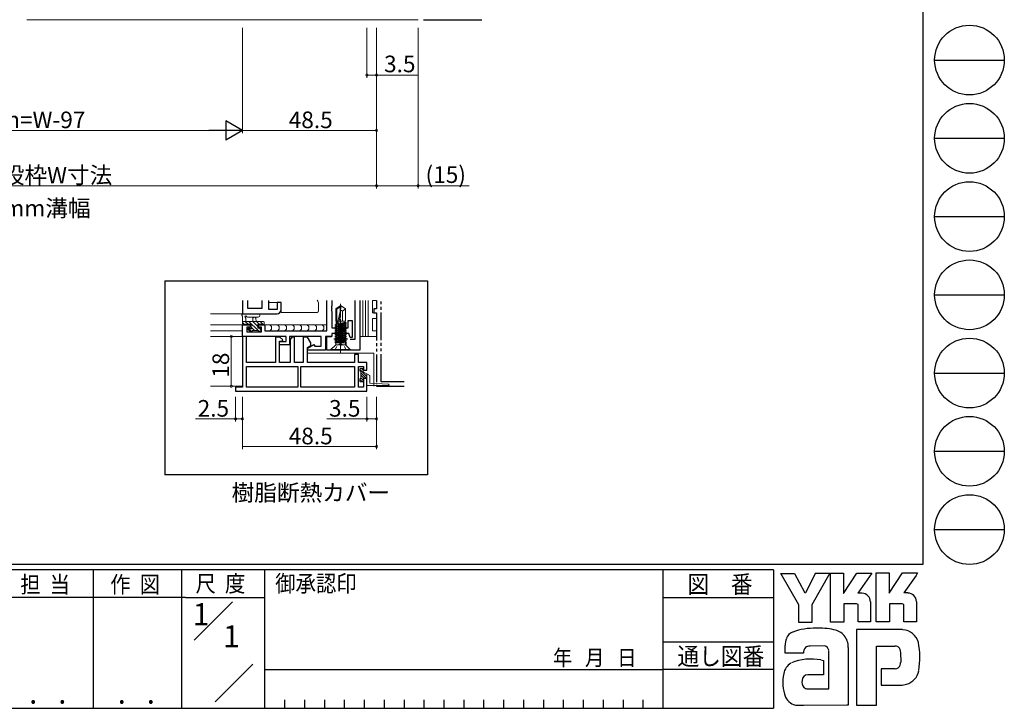
# Model space of a CAD drawing. Extents: x 0 to 1133, y 0 to 806.
# Drawn here: x 777 to 1133, y 0 to 249 of the extents above; entities that cross this region are included whole.
import ezdxf
from ezdxf.enums import TextEntityAlignment as Align

# ---------------------------------------------------------------- set-up
doc = ezdxf.new("R2010")
doc.units = 0
for name, pattern in [('YCENTER_1', [13, 10, -1, 1, -1]), ('YDIVIDE_1', [15, 10, -1, 1, -1, 1, -1]), ('YHIDDEN_1', [4, 3, -1])]:
    doc.linetypes.add(name, pattern=pattern)
doc.layers.get('0').update_dxf_attribs({"linetype": 'CONTINUOUS'})
doc.layers.add('USER1', color=3, linetype='CONTINUOUS')
doc.layers.add('YKK_ZWAK', color=7, linetype='CONTINUOUS')
for name, color, linetype, lineweight in [('YKK_11', 7, 'CONTINUOUS', 30), ('YKK_12', 2, 'CONTINUOUS', 13), ('YKK_13', 4, 'CONTINUOUS', 13), ('YKK_D', 6, 'CONTINUOUS', 13)]:
    doc.layers.add(name, color=color, linetype=linetype, lineweight=lineweight)
doc.styles.get("Standard").update_dxf_attribs({"font": 'ROMANS.SHX', "bigfont": 'EXTFONT.SHX'})
doc.styles.add('YKK_OSSTYLE1', font='romans.shx', dxfattribs={"width": 0.9, "bigfont": 'EXTFONT.SHX'})

# ---------------------------------------------------------------- blocks, each defined once
blk = doc.blocks.new('A201')
at = {"layer": 'YKK_ZWAK', "color": 254, "linetype": 'Continuous'}
for p, q in [((571, 410), (571, 35)), ((571, 35), (21, 35)), ((544, 34), (21, 34)), ((437, 34), (437, 9)), ((452, 34), (452, 9)), ((524, 34), (524, 9)), ((544, 34), (544, 9)), ((548.59, 27.71), (545.31, 33.35)), ((545.31, 33.35), (547.82, 33.35)), ((547.82, 33.35), (549.62, 29.99)), ((551.6, 33.43), (549.77, 29.88)), ((554.19, 33.43), (550.95, 27.7)), ((551.6, 33.43), (554.19, 33.43)), ((554.33, 24.55), (554.33, 33.41)), ((554.33, 33.41), (556.63, 33.41)), ((556.63, 29.77), (559.04, 33.45)), ((556.63, 33.41), (556.63, 29.77)), ((559.04, 33.45), (561.77, 33.45)), ((561.77, 33.45), (559.24, 29.78)), ((562.55, 24.63), (562.55, 33.49)), ((562.55, 33.49), (564.89, 33.49)), ((564.89, 29.78), (567.34, 33.49)), ((564.89, 33.49), (564.89, 29.78)), ((567.34, 33.49), (570.04, 33.49)), ((569.77, 33.02), (567.54, 29.84)), ((570.04, 33.49), (569.77, 33.02)), ((549.62, 29.99), (549.77, 29.88)), ((559.99, 29.78), (559.24, 29.78)), ((568.29, 29.84), (567.54, 29.84)), ((548.59, 24.53), (548.59, 27.71)), ((550.95, 27.7), (550.95, 24.53)), ((558.98, 27.87), (556.7, 27.87)), ((556.7, 27.87), (556.7, 24.55)), ((559.29, 27.75), (558.98, 27.87)), ((559.29, 24.61), (559.29, 27.75)), ((561.53, 28.24), (561.53, 24.61)), ((567.26, 27.89), (564.99, 27.89)), ((564.99, 27.89), (564.99, 24.63)), ((567.57, 27.77), (567.26, 27.89)), ((567.57, 24.65), (567.57, 27.77)), ((569.83, 28.24), (569.83, 24.65)), ((550.95, 24.53), (548.59, 24.53)), ((556.7, 24.55), (554.33, 24.55)), ((559.02, 23.22), (559.02, 9.57)), ((567.3, 23.22), (559.02, 23.22)), ((561.53, 24.61), (559.29, 24.61)), ((564.99, 24.63), (562.55, 24.63)), ((567.57, 24.68), (567.61, 24.65)), ((569.83, 24.65), (567.57, 24.65)), ((524, 21), (544, 21)), ((546.08, 18.95), (546.08, 20.33)), ((553.25, 20.28), (550.61, 20.23)), ((557.51, 20.01), (557.51, 9.59)), ((562.61, 9.57), (562.61, 20.24)), ((562.61, 20.24), (565.93, 20.24)), ((549.41, 18.95), (546.08, 18.95)), ((554.02, 12.52), (554.02, 19.47)), ((566.98, 19.17), (566.99, 17.29)), ((552.55, 17.73), (553.05, 17.62)), ((553.05, 17.62), (553.05, 15.05)), ((566.01, 16.15), (563.48, 16.15)), ((563.48, 16.15), (563.48, 13.2)), ((452, 16), (524, 16)), ((553.05, 15.05), (550.2, 15.05)), ((550, 12.52), (554.02, 12.52)), ((553.71, 12.52), (553.96, 12.52)), ((554.02, 12.52), (554.02, 12.52)), ((563.48, 13.2), (567.28, 13.2)), ((567.28, 13.2), (568.06, 13.37)), ((21, 9), (544, 9)), ((549.41, 9.53), (548.34, 9.53)), ((557.28, 9.55), (549.41, 9.53)), ((557.51, 9.59), (557.28, 9.55)), ((559.02, 9.57), (562.05, 9.57)), ((562.05, 9.57), (562.61, 9.57))]:
    blk.add_line(p, q, dxfattribs=at)
at = {"layer": 'YKK_ZWAK', "color": 8, "linetype": 'Continuous'}
for p, q in [((573.13, 126.14), (585.73, 126.14)), ((573.13, 112), (585.73, 112)), ((573.13, 97.86), (585.73, 97.86)), ((573.13, 83.72), (585.73, 83.72)), ((573.13, 69.58), (585.73, 69.58)), ((573.13, 55.44), (585.73, 55.44)), ((573.13, 41.3), (585.73, 41.3))]:
    blk.add_line(p, q, dxfattribs=at)
at = {"layer": 'YKK_ZWAK', "color": 131, "linetype": 'Continuous'}
for p, q in [((421, 34), (421, 9)), ((437.7, 29), (389, 29)), ((437.7, 29), (452, 29)), ((524, 29), (544, 29)), ((439.26, 21.33), (446.19, 28.25)), ((443.05, 10.18), (449.85, 16.98)), ((544, 16), (524, 16)), ((455.6, 10.5), (455.6, 9)), ((459.2, 10.5), (459.2, 9)), ((462.8, 10.5), (462.8, 9)), ((466.4, 10.5), (466.4, 9)), ((470, 10.5), (470, 9)), ((473.6, 10.5), (473.6, 9)), ((477.2, 10.5), (477.2, 9)), ((480.8, 10.5), (480.8, 9)), ((484.4, 10.5), (484.4, 9)), ((488, 10.5), (488, 9)), ((491.6, 10.5), (491.6, 9)), ((495.2, 10.5), (495.2, 9)), ((498.8, 10.5), (498.8, 9)), ((502.4, 10.5), (502.4, 9)), ((506, 10.5), (506, 9)), ((509.6, 10.5), (509.6, 9)), ((513.2, 10.5), (513.2, 9)), ((516.8, 10.5), (516.8, 9)), ((520.4, 10.5), (520.4, 9))]:
    blk.add_line(p, q, dxfattribs=at)
at = {"layer": 'YKK_ZWAK', "color": 8, "linetype": 'Continuous'}
for centre in [(579.43, 126.14), (579.43, 112), (579.43, 97.86), (579.43, 83.72), (579.43, 69.58), (579.43, 55.44), (579.43, 41.3)]:
    blk.add_circle(centre, 6.3, dxfattribs=at)
at = {"layer": 'YKK_ZWAK', "color": 254, "linetype": 'Continuous'}
for centre, radius, start, end in [((559.99, 28.24), 1.54, 0.0017, 89.996), ((568.29, 28.29), 1.54, 0.0017, 89.996), ((551.66, 10.86), 12.63, 89.8916, 109.3085), ((552.03, 8.67), 14.82, 78.7801, 91.4694), ((554.38, 20.07), 3.18, 40.6642, 80.3169), ((567.19, 20.11), 3.1, 14.4457, 87.0875), ((549.69, 20.31), 3.6, 158.4108, 179.7178), ((548, 21.1), 1.75, 109.0213, 161.5126), ((554.22, 20.08), 3.29, 358.7806, 38.7656), ((550.91, 18.99), 1.51, 138.4638, 181.7136), ((550.51, 19.02), 1.21, 85.5055, 126.7804), ((552.9, 19.18), 1.16, 14.7552, 72.4499), ((566.05, 19.37), 0.878, 16.4312, 96.9166), ((564.38, 18.85), 2.62, 4.9342, 17.0355), ((555.55, 18.15), 14.9, 350.9903, 10.6762), ((550.8, 8.39), 9.51, 79.381, 112.0583), ((548.59, 14.77), 2.79, 121.8271, 169.0847), ((566.01, 17.08), 0.933, 269.9547, 342.9014), ((564.36, 17.54), 2.64, 343.6902, 354.7536), ((553.61, 13.72), 7.92, 168.7637, 199.8008), ((550.21, 14.01), 1.03, 90.3395, 178.0364), ((567.24, 16.32), 3.07, 285.4429, 349.9045), ((550.84, 13.77), 1.69, 171.082, 216.7192), ((550.18, 13.6), 1.09, 230.9728, 260.7549), ((548.6, 12.25), 2.73, 207.3144, 263.5946)]:
    blk.add_arc(centre, radius, start, end, dxfattribs=at)
at = {"layer": 'YKK_ZWAK', "color": 131, "linetype": 'Continuous', "style": 'YKK_OSSTYLE1', "width": 0.9}
for s, height, p in [('担  当', 3, (407.82, 29.87)), ('作  図', 3, (424.09, 29.88)), ('尺  度', 3, (439.51, 30.04)), ('御承認印', 3, (453.91, 30.05)), ('図\u3000番', 3.2, (528.43, 29.81)), ('年   月   日', 2.828, (504.13, 16.74)), ('通し図番', 3.2, (526.63, 16.8)), (' ． ．', 3.5, (408.18, 9.75)), (' ． ．', 3.5, (424.18, 9.75))]:
    blk.add_text(s, height=height, dxfattribs=at).set_placement(p)

msp = doc.modelspace()

# ---------------------------------------------------------------- linework, layer by layer
for p, q in [((829.88, 154.44), (924.88, 154.44)), ((829.88, 154.44), (829.88, 84.44)), ((924.88, 154.44), (924.88, 84.44)), ((924.88, 84.44), (829.88, 84.44))]:
    msp.add_line(p, q)
at = {"layer": 'YKK_11', "color": 0, "linetype": 'ByBlock', "lineweight": -2}
msp.add_line((923.49, 248.88), (944.49, 248.88), dxfattribs=at)
at = {"layer": 'YKK_11', "color": 0, "linetype": 'ByBlock', "lineweight": -2, "ltscale": 0.5}
for p, q in [((857.99, 147.41), (857.99, 142.61)), ((859.92, 144.54), (859.92, 147.41)), ((859.92, 144.54), (859.92, 147.41)), ((864.99, 147.41), (864.99, 144.54)), ((867.49, 144.11), (867.49, 147.41)), ((871.99, 146.61), (870.49, 146.61)), ((870.49, 146.61), (870.49, 144.11)), ((871.99, 144.11), (871.99, 146.61)), ((888.49, 136.41), (888.49, 147.41)), ((890.29, 147.41), (890.29, 145.37)), ((898.69, 133.41), (898.69, 147.41)), ((900.49, 147.41), (900.49, 140.37)), ((857.99, 142.61), (870.49, 142.61)), ((864.99, 144.54), (859.92, 144.54)), ((870.49, 144.11), (867.49, 144.11)), ((890.29, 145.37), (890.17, 145.18)), ((890.17, 145.18), (890.17, 144.63)), ((890.17, 144.63), (890.29, 144.45)), ((890.29, 144.37), (890.17, 144.18)), ((890.17, 144.18), (890.17, 143.63)), ((890.17, 143.63), (890.29, 143.45)), ((890.29, 144.45), (890.29, 144.37)), ((890.29, 143.45), (890.29, 137.51)), ((896.19, 137.51), (896.19, 140.21)), ((896.19, 140.21), (897.69, 140.21)), ((897.69, 140.21), (897.69, 134.01)), ((900.49, 140.37), (900.37, 140.18)), ((900.37, 140.18), (900.37, 139.63)), ((900.37, 139.63), (900.49, 139.45)), ((900.49, 139.37), (900.37, 139.18)), ((900.37, 139.18), (900.37, 138.63)), ((900.49, 139.45), (900.49, 139.37)), ((857.99, 134.41), (857.99, 138.61)), ((857.99, 138.61), (860.79, 138.61)), ((860.79, 137.81), (859.62, 137.81)), ((859.62, 137.81), (859.62, 136.04)), ((859.62, 136.04), (864.89, 136.04)), ((860.79, 138.61), (860.79, 137.81)), ((863.79, 137.81), (863.79, 138.61)), ((863.79, 138.61), (866.09, 138.61)), ((864.89, 137.81), (863.79, 137.81)), ((864.89, 136.04), (864.89, 137.81)), ((866.09, 138.61), (866.09, 136.41)), ((866.09, 136.41), (888.49, 136.41)), ((890.29, 137.51), (896.19, 137.51)), ((896.49, 135.51), (890.29, 135.51)), ((890.29, 135.51), (890.29, 134.41)), ((896.89, 134.01), (896.49, 135.51)), ((900.37, 138.63), (900.49, 138.45)), ((900.49, 138.45), (900.49, 129.41)), ((859.49, 134.41), (857.99, 134.41)), ((857.99, 134.41), (857.99, 116.11)), ((873.79, 134.41), (857.99, 134.41)), ((859.49, 125.01), (859.49, 134.41)), ((871.54, 134.11), (869.89, 134.11)), ((869.89, 134.11), (869.89, 125.01)), ((871.39, 132.71), (872.52, 132.81)), ((871.39, 125.01), (871.39, 132.71)), ((871.39, 131.41), (871.39, 132.61)), ((871.39, 132.61), (873.79, 132.61)), ((872.64, 133.19), (871.54, 134.11)), ((872.52, 132.81), (872.64, 133.19)), ((873.79, 132.61), (873.79, 134.41)), ((886.49, 134.41), (874.99, 134.41)), ((874.99, 134.41), (874.99, 131.41)), ((875.79, 134.11), (875.29, 133.24)), ((875.29, 133.24), (875.29, 125.01)), ((876.79, 134.11), (875.79, 134.11)), ((876.79, 125.01), (876.79, 134.11)), ((881.54, 134.11), (879.99, 134.11)), ((879.99, 134.11), (879.99, 125.01)), ((882.69, 132.11), (881.54, 134.11)), ((882.69, 131.11), (882.69, 132.11)), ((886.49, 130.91), (886.49, 134.41)), ((890.29, 134.41), (887.99, 134.41)), ((887.99, 134.41), (887.99, 129.41)), ((888.49, 129.41), (888.49, 134.41)), ((888.49, 134.41), (890.24, 134.41)), ((897.69, 134.01), (896.89, 134.01)), ((896.98, 133.41), (898.69, 133.41)), ((874.99, 131.41), (871.39, 131.41)), ((881.49, 130.21), (883.76, 131.52)), ((881.49, 130.42), (882.69, 131.11)), ((881.49, 125.01), (881.49, 130.42)), ((881.49, 129.41), (881.49, 130.21)), ((887.99, 129.41), (881.49, 129.41)), ((883.76, 131.52), (884.11, 130.91)), ((884.11, 130.91), (886.49, 130.91)), ((893.03, 129.41), (888.49, 129.41)), ((893.22, 129.53), (893.03, 129.41)), ((893.77, 129.53), (893.22, 129.53)), ((893.95, 129.41), (893.77, 129.53)), ((900.49, 129.41), (893.95, 129.41)), ((869.89, 125.01), (859.49, 125.01)), ((875.29, 125.01), (871.39, 125.01)), ((879.99, 125.01), (876.79, 125.01)), ((898.49, 125.01), (881.49, 125.01)), ((899.99, 127.91), (898.49, 127.91)), ((898.49, 127.91), (898.49, 125.01)), ((899.99, 125.01), (899.99, 127.91)), ((902.99, 125.01), (899.99, 125.01)), ((902.99, 122.21), (902.99, 125.01)), ((859.49, 123.51), (877.99, 123.51)), ((859.49, 123.51), (877.99, 123.51)), ((859.49, 116.11), (859.49, 123.51)), ((877.99, 123.51), (877.99, 116.11)), ((879.09, 116.11), (879.09, 123.51)), ((879.09, 123.51), (898.49, 123.51)), ((898.49, 123.51), (898.49, 116.11)), ((899.99, 116.11), (899.99, 123.51)), ((899.99, 123.51), (901.79, 123.51)), ((901.79, 123.51), (901.79, 122.21)), ((901.79, 122.21), (902.99, 122.21)), ((902.99, 119.21), (901.79, 119.21)), ((901.79, 119.21), (901.79, 116.11)), ((902.99, 114.61), (902.99, 119.21)), ((857.99, 116.11), (855.49, 116.11)), ((855.49, 116.11), (855.49, 114.61)), ((855.49, 114.61), (902.99, 114.61)), ((877.99, 116.11), (859.49, 116.11)), ((898.49, 116.11), (879.09, 116.11)), ((898.49, 116.11), (879.09, 116.11)), ((901.79, 116.11), (899.99, 116.11))]:
    msp.add_line(p, q, dxfattribs=at)
at = {"layer": 'YKK_11', "linetype": 'YDIVIDE_1'}
for p, q in [((906.49, 147.41), (906.49, 144.41)), ((908.12, 118.04), (908.12, 147.41)), ((906.49, 144.41), (905.49, 144.41)), ((905.49, 144.41), (905.49, 142.91)), ((905.49, 142.91), (906.49, 142.91)), ((906.49, 142.91), (906.49, 116.41)), ((916.49, 118.04), (908.12, 118.04)), ((906.49, 116.41), (916.49, 116.41))]:
    msp.add_line(p, q, dxfattribs=at)
at = {"layer": 'YKK_11', "color": 2, "ltscale": 0.5}
for p, q in [((893.49, 135.91), (893.49, 130.91)), ((895.99, 133.41), (890.99, 133.41))]:
    msp.add_line(p, q, dxfattribs=at)
at = {"layer": 'YKK_11', "color": 0, "linetype": 'ByBlock', "lineweight": -2, "ltscale": 0.5}
msp.add_arc((870.49, 144.11), 1.5, 270, 360, dxfattribs=at)
at = {"layer": 'YKK_12'}
for p, q in [((779.99, 248.88), (921.49, 248.88)), ((864.99, 144.84), (864.99, 147.41)), ((846.49, 142.61), (864.99, 142.61)), ((861.09, 138.61), (846.49, 138.61)), ((857.99, 136.41), (846.49, 136.41)), ((857.99, 136.41), (857.99, 134.41)), ((863.49, 138.61), (888.49, 138.61)), ((873.49, 134.41), (846.49, 134.41)), ((857.99, 116.41), (846.49, 116.41))]:
    msp.add_line(p, q, dxfattribs=at)
at = {"layer": 'YKK_13'}
for p, q in [((867.49, 147.41), (867.49, 146.61)), ((867.49, 146.61), (871.99, 146.61)), ((871.99, 146.61), (871.99, 143.61)), ((885.49, 143.61), (885.49, 146.17)), ((885.49, 145.91), (885.49, 146.17)), ((900.49, 134.41), (900.49, 147.41)), ((901.49, 134.41), (901.49, 147.41)), ((901.49, 147.41), (901.49, 134.41)), ((902.49, 134.41), (902.49, 147.41)), ((902.49, 147.41), (902.49, 134.41)), ((903.49, 147.41), (903.49, 134.41)), ((903.49, 147.41), (903.49, 134.41)), ((904.99, 142.91), (904.99, 147.41)), ((904.99, 147.41), (906.49, 147.41)), ((863.72, 142.61), (858.56, 142.61)), ((871.99, 143.61), (871.99, 143.11)), ((871.99, 143.11), (884.99, 143.11)), ((885.49, 145.91), (885.49, 145.61)), ((891.79, 144.36), (893.34, 145.41)), ((891.79, 139.91), (891.79, 144.36)), ((891.79, 144.36), (892.09, 144.2)), ((892.09, 144.2), (893.34, 145.05)), ((892.09, 138.36), (892.09, 144.2)), ((892.15, 138.2), (893.34, 143.45)), ((893.34, 145.41), (893.64, 145.41)), ((893.34, 143.45), (893.34, 145.41)), ((893.64, 145.41), (893.34, 145.41)), ((893.34, 143.45), (893.34, 145.05)), ((893.49, 143.9), (893.64, 145.41)), ((893.49, 142.3), (893.49, 145.41)), ((893.49, 144.01), (894.19, 143.51)), ((895.19, 144.36), (893.64, 145.41)), ((894.19, 143.51), (895.19, 144.36)), ((894.19, 139.91), (894.19, 143.51)), ((895.19, 139.91), (895.19, 144.36)), ((906.49, 142.91), (904.99, 142.91)), ((906.49, 140.91), (906.49, 142.91)), ((857.99, 138.91), (857.99, 141.59)), ((857.99, 139.81), (865.59, 139.81)), ((858.86, 138.61), (857.99, 139.48)), ((860.01, 138.81), (859.01, 139.81)), ((859.19, 140.99), (859.19, 139.81)), ((863.72, 141.41), (859.76, 141.41)), ((863.65, 136.51), (860.35, 139.81)), ((861.69, 139.81), (861.79, 140.95)), ((863.49, 138.02), (861.7, 139.81)), ((862.89, 139.81), (862.79, 140.95)), ((864.05, 138.81), (863.05, 139.81)), ((865.59, 138.61), (864.39, 139.81)), ((865.89, 139.51), (865.89, 138.91)), ((891.79, 139.91), (892.09, 139.91)), ((891.89, 139.91), (891.89, 138.81)), ((891.89, 138.81), (892.09, 138.86)), ((892.58, 138.3), (893.49, 142.3)), ((895.09, 138.9), (892.59, 138.36)), ((895.47, 139.12), (892.65, 138.62)), ((892.7, 138.8), (895.47, 139.3)), ((892.74, 139), (895.09, 139.51)), ((892.95, 139.91), (895.19, 139.91)), ((895.09, 139.91), (895.09, 139.51)), ((895.47, 139.3), (895.09, 139.51)), ((895.47, 139.12), (895.09, 138.9)), ((895.09, 138.91), (895.09, 138.81)), ((895.47, 139.12), (895.47, 139.3)), ((904.99, 136.41), (904.99, 140.91)), ((904.99, 140.91), (906.49, 140.91)), ((858.89, 138.61), (858.29, 138.61)), ((861.09, 138.81), (859.09, 138.81)), ((860.58, 136.4), (860.08, 136.9)), ((861.16, 136.31), (860.12, 137.35)), ((860.29, 137.41), (860.63, 137.41)), ((860.49, 138.61), (861.09, 138.61)), ((860.74, 138.61), (861.09, 138.26)), ((861.01, 136.31), (860.74, 136.04)), ((861.39, 136.31), (860.79, 136.31)), ((861.09, 137.87), (861.09, 138.81)), ((862.31, 136.51), (861.33, 137.49)), ((863.69, 136.51), (861.59, 136.51)), ((864.79, 138.81), (863.49, 138.81)), ((863.49, 138.81), (863.49, 137.41)), ((863.49, 138.61), (864.09, 138.61)), ((863.49, 137.41), (864.39, 137.41)), ((863.64, 138.61), (863.82, 138.43)), ((863.9, 136.31), (863.64, 136.04)), ((863.85, 136.31), (863.69, 136.47)), ((864.39, 136.31), (863.89, 136.31)), ((864.69, 136.82), (864.1, 137.41)), ((864.42, 137.81), (864.42, 137.41)), ((864.69, 137.11), (864.69, 136.61)), ((865.59, 138.61), (864.99, 138.61)), ((865.62, 138.61), (888.49, 138.61)), ((867.91, 138.61), (868.51, 138.01)), ((868.51, 137.01), (867.91, 136.41)), ((868.51, 138.01), (868.51, 137.01)), ((870.61, 138.61), (871.21, 138.01)), ((871.21, 137.01), (870.61, 136.41)), ((871.21, 138.01), (871.21, 137.01)), ((873.32, 138.61), (873.92, 138.01)), ((873.92, 137.01), (873.32, 136.41)), ((873.92, 138.01), (873.92, 137.01)), ((876.03, 138.61), (876.63, 138.01)), ((876.63, 137.01), (876.03, 136.41)), ((876.63, 138.01), (876.63, 137.01)), ((878.74, 138.61), (879.34, 138.01)), ((879.34, 137.01), (878.74, 136.41)), ((879.34, 138.01), (879.34, 137.01)), ((881.44, 138.61), (882.04, 138.01)), ((882.04, 137.01), (881.44, 136.41)), ((882.04, 138.01), (882.04, 137.01)), ((884.15, 138.61), (884.75, 138.01)), ((884.75, 137.01), (884.15, 136.41)), ((884.75, 138.01), (884.75, 137.01)), ((886.86, 138.61), (887.46, 138.01)), ((887.46, 137.01), (886.86, 136.41)), ((887.46, 138.01), (887.46, 137.01)), ((891.51, 138.6), (891.89, 138.81)), ((891.51, 138.6), (892.09, 138.7)), ((891.51, 137.9), (895.47, 138.6)), ((891.51, 138.42), (891.51, 138.6)), ((892.09, 138.52), (891.51, 138.42)), ((895.47, 138.42), (891.51, 137.72)), ((891.51, 138.42), (891.89, 138.2)), ((891.51, 137.9), (891.89, 138.11)), ((891.51, 137.2), (895.47, 137.9)), ((891.51, 137.72), (891.51, 137.9)), ((895.47, 137.72), (891.51, 137.02)), ((891.51, 137.72), (891.89, 137.5)), ((891.51, 137.2), (891.89, 137.41)), ((895.47, 137.2), (891.51, 136.5)), ((891.51, 137.02), (891.51, 137.2)), ((891.51, 137.02), (891.89, 136.8)), ((891.51, 136.32), (895.47, 137.02)), ((891.51, 136.5), (891.89, 136.71)), ((895.47, 136.5), (891.51, 135.8)), ((891.51, 136.32), (891.51, 136.5)), ((891.51, 136.32), (891.89, 136.1)), ((891.51, 135.62), (895.47, 136.32)), ((891.51, 135.8), (891.89, 136.01)), ((895.47, 135.8), (891.51, 135.1)), ((891.51, 135.62), (891.51, 135.8)), ((891.51, 135.62), (891.89, 135.4)), ((891.51, 134.92), (895.47, 135.62)), ((891.51, 135.1), (891.89, 135.31)), ((892.11, 138.25), (891.89, 138.2)), ((891.89, 138.2), (891.89, 138.11)), ((895.09, 138.2), (891.89, 137.5)), ((891.89, 138.11), (892.17, 138.18)), ((891.89, 137.41), (895.09, 138.11)), ((891.89, 137.5), (891.89, 137.41)), ((895.09, 137.5), (891.89, 136.8)), ((891.89, 136.71), (895.09, 137.41)), ((895.09, 136.8), (891.89, 136.1)), ((891.89, 136.8), (891.89, 136.71)), ((891.89, 136.01), (895.09, 136.71)), ((895.09, 136.1), (891.89, 135.4)), ((891.89, 136.1), (891.89, 136.01)), ((891.89, 135.31), (895.09, 136.01)), ((895.09, 135.4), (891.89, 134.7)), ((891.89, 135.4), (891.89, 135.31)), ((891.89, 134.61), (895.09, 135.31)), ((892.57, 138.26), (895.09, 138.81)), ((895.47, 138.6), (895.09, 138.81)), ((895.47, 138.42), (895.09, 138.2)), ((895.09, 138.2), (895.09, 138.11)), ((895.47, 137.9), (895.09, 138.11)), ((895.47, 137.72), (895.09, 137.5)), ((895.09, 137.5), (895.09, 137.41)), ((895.47, 137.2), (895.09, 137.41)), ((895.47, 137.02), (895.09, 136.8)), ((895.09, 136.8), (895.09, 136.71)), ((895.47, 136.5), (895.09, 136.71)), ((895.47, 136.32), (895.09, 136.1)), ((895.09, 136.1), (895.09, 136.01)), ((895.47, 135.8), (895.09, 136.01)), ((895.47, 135.62), (895.09, 135.4)), ((895.09, 135.4), (895.09, 135.31)), ((895.47, 135.1), (895.09, 135.31)), ((895.47, 138.42), (895.47, 138.6)), ((895.47, 137.72), (895.47, 137.9)), ((895.47, 137.02), (895.47, 137.2)), ((895.47, 136.32), (895.47, 136.5)), ((895.47, 135.62), (895.47, 135.8)), ((906.49, 136.41), (904.99, 136.41)), ((906.49, 134.41), (906.49, 136.41)), ((895.47, 135.1), (891.51, 134.4)), ((891.51, 134.92), (891.51, 135.1)), ((891.51, 134.92), (891.89, 134.7)), ((891.51, 134.22), (895.47, 134.92)), ((891.51, 134.4), (891.89, 134.61)), ((895.47, 134.4), (891.51, 133.7)), ((891.51, 134.22), (891.51, 134.4)), ((891.51, 134.22), (891.89, 134)), ((891.51, 133.52), (895.47, 134.22)), ((891.51, 133.7), (891.89, 133.91)), ((895.47, 133.7), (891.51, 133)), ((891.51, 133.52), (891.51, 133.7)), ((891.51, 133.52), (891.89, 133.3)), ((891.51, 132.82), (895.47, 133.52)), ((891.51, 133), (891.89, 133.21)), ((895.47, 133), (891.51, 132.3)), ((891.51, 132.82), (891.51, 133)), ((891.51, 132.82), (891.89, 132.6)), ((891.51, 132.12), (895.47, 132.82)), ((891.51, 132.3), (891.89, 132.51)), ((891.51, 132.11), (891.51, 132.3)), ((891.51, 132.11), (895.47, 132.11)), ((891.76, 131.62), (891.76, 132.11)), ((895.09, 134.7), (891.89, 134)), ((891.89, 134.7), (891.89, 134.61)), ((891.89, 133.91), (895.09, 134.61)), ((895.09, 134), (891.89, 133.3)), ((891.89, 134), (891.89, 133.91)), ((891.89, 133.21), (895.09, 133.91)), ((895.09, 133.3), (891.89, 132.6)), ((891.89, 133.3), (891.89, 133.21)), ((891.89, 132.51), (895.09, 133.21)), ((891.89, 132.6), (891.89, 132.51)), ((895.09, 132.6), (892.83, 132.11)), ((893.23, 132.11), (895.09, 132.51)), ((895.47, 132.3), (894.41, 132.11)), ((895.47, 134.92), (895.09, 134.7)), ((895.09, 134.7), (895.09, 134.61)), ((895.47, 134.4), (895.09, 134.61)), ((895.47, 134.22), (895.09, 134)), ((895.09, 134), (895.09, 133.91)), ((895.47, 133.7), (895.09, 133.91)), ((895.47, 133.52), (895.09, 133.3)), ((895.09, 133.3), (895.09, 133.21)), ((895.47, 133), (895.09, 133.21)), ((895.47, 132.82), (895.09, 132.6)), ((895.09, 132.6), (895.09, 132.51)), ((895.47, 132.3), (895.09, 132.51)), ((895.22, 131.62), (895.22, 132.11)), ((895.4, 132.11), (895.47, 132.12)), ((895.47, 134.92), (895.47, 135.1)), ((895.47, 134.22), (895.47, 134.4)), ((895.47, 133.52), (895.47, 133.7)), ((895.47, 132.82), (895.47, 133)), ((895.47, 132.12), (895.47, 132.3)), ((895.47, 132.06), (895.47, 131.21)), ((901.49, 134.41), (900.49, 134.41)), ((902.49, 134.41), (901.49, 134.41)), ((903.49, 134.41), (902.49, 134.41)), ((903.49, 134.41), (906.49, 134.41)), ((905.49, 128.41), (881.49, 128.41)), ((889.99, 129.64), (891.61, 131.26)), ((889.99, 129.41), (889.99, 129.64)), ((889.99, 129.64), (896.99, 129.64)), ((889.99, 129.41), (896.99, 129.41)), ((891.76, 131.41), (895.22, 131.41)), ((896.99, 129.64), (895.37, 131.26)), ((896.99, 129.41), (896.99, 129.64)), ((905.49, 128.41), (905.49, 116.41)), ((900.49, 122.56), (900.49, 121.91)), ((901.39, 122.86), (900.79, 122.86)), ((900.79, 119.21), (900.79, 121.61)), ((901.69, 122.56), (901.69, 121.61)), ((903.99, 120.28), (901.69, 121.61)), ((900.49, 118.91), (900.49, 118.26)), ((901.39, 117.96), (900.79, 117.96)), ((901.69, 118.91), (901.69, 118.26)), ((901.99, 119.21), (902.99, 119.21)), ((902.99, 120.86), (902.99, 116.66)), ((903.99, 117.46), (903.99, 120.28)), ((910.74, 116.66), (902.99, 116.66)), ((903.99, 117.46), (910.76, 117.16))]:
    msp.add_line(p, q, dxfattribs=at)
at = {"layer": 'YKK_13', "linetype": 'YCENTER_1', "ltscale": 0.5}
msp.add_line((893.49, 128.21), (893.49, 146.33), dxfattribs=at)
at = {"layer": 'YKK_13', "linetype": 'YHIDDEN_1', "ltscale": 0.5}
for p, q in [((892.35, 131.22), (893.49, 131.83)), ((894.64, 131.22), (893.49, 131.83)), ((891.44, 129.41), (892.35, 131.22)), ((895.54, 129.41), (894.64, 131.22))]:
    msp.add_line(p, q, dxfattribs=at)
at = {"layer": 'YKK_13', "ltscale": 0.3}
for p, q in [((902.99, 119.98), (900.49, 122.48)), ((902.86, 119.21), (900.79, 121.28)), ((901.69, 122.18), (901.01, 122.86)), ((901.42, 117.96), (900.49, 118.89)), ((901.97, 119.21), (900.79, 120.38)), ((901.69, 118.59), (900.79, 119.49))]:
    msp.add_line(p, q, dxfattribs=at)
at = {"layer": 'YKK_13'}
for centre, radius, start, end in [((883.49, 146.17), 2, 0, 40), ((857.99, 142.11), 0.3, 79.4712, 240), ((858.1, 142.7), 0.3, 259.4712, 319.4712), ((858.56, 142.31), 0.3, 90, 139.4712), ((863.72, 142.01), 0.6, 270.0402, 90.0402), ((884.99, 143.61), 0.5, 270, 0), ((857.69, 141.59), 0.3, 0, 60), ((858.29, 138.91), 0.3, 180, 270), ((859.19, 141.51), 0.3, 19.1898, 240), ((858.89, 140.99), 0.3, 0, 60), ((859.76, 141.71), 0.3, 199.1898, 270.0402), ((862.29, 140.91), 0.5, 5.0921, 174.9079), ((865.59, 139.51), 0.3, 0, 90), ((865.59, 138.91), 0.3, 270, 0), ((858.89, 138.81), 0.2, 270, 0), ((860.29, 137.11), 0.3, 90, 225), ((860.79, 136.61), 0.3, 225, 270), ((860.63, 137.11), 0.3, 33.0557, 90), ((861.09, 137.41), 0.25, 213.0557, 56.9443), ((861.39, 137.87), 0.3, 180, 236.9443), ((861.39, 136.51), 0.2, 270, 0), ((863.89, 136.51), 0.2, 180, 270), ((864.39, 137.11), 0.3, 0, 90), ((864.39, 136.61), 0.3, 270, 0), ((864.99, 138.81), 0.2, 180, 270), ((892.34, 138.36), 0.248, 180, 347.191), ((891.26, 131.62), 0.5, 315, 0), ((895.72, 131.62), 0.5, 180, 225), ((900.79, 122.56), 0.3, 89.9997, 180), ((900.79, 121.91), 0.3, 180, 269.9997), ((901.39, 122.56), 0.3, 0, 89.9997), ((900.79, 118.91), 0.3, 89.9997, 180), ((900.79, 118.26), 0.3, 180, 270.0001), ((901.39, 118.26), 0.3, 270.0001, 0), ((901.99, 118.91), 0.3, 90, 180), ((910.74, 116.91), 0.25, 270, 85.4377)]:
    msp.add_arc(centre, radius, start, end, dxfattribs=at)
at = {"layer": 'YKK_D'}
for p, q in [((857.99, 245.88), (857.99, 207.88)), ((857.99, 245.88), (857.99, 207.88)), ((902.99, 245.88), (902.99, 227.88)), ((906.49, 245.88), (906.49, 227.88)), ((906.49, 245.88), (906.49, 187.88)), ((906.49, 245.88), (906.49, 187.88)), ((906.49, 245.88), (906.49, 207.88)), ((921.49, 245.88), (921.49, 187.88)), ((902.99, 228.88), (906.49, 228.88)), ((906.49, 228.88), (921.39, 228.88)), ((705.99, 208.88), (850.99, 208.88)), ((906.49, 208.88), (857.99, 208.88)), ((650.49, 188.88), (906.49, 188.88)), ((906.49, 188.88), (921.49, 188.88)), ((921.49, 188.88), (939.91, 188.88)), ((853.94, 134.41), (853.94, 116.41)), ((855.49, 112.61), (855.49, 103.61)), ((857.99, 112.61), (857.99, 93.61)), ((857.99, 112.61), (857.99, 93.61)), ((857.99, 112.61), (857.99, 103.61)), ((902.99, 112.61), (902.99, 103.61)), ((906.49, 112.61), (906.49, 103.61)), ((906.49, 112.61), (906.49, 93.61)), ((855.49, 104.61), (840.99, 104.61)), ((857.99, 104.61), (855.49, 104.61)), ((902.99, 104.61), (888.49, 104.61)), ((906.49, 104.61), (902.99, 104.61)), ((906.49, 94.61), (857.99, 94.61))]:
    msp.add_line(p, q, dxfattribs=at)
at = {"layer": 'YKK_D', "lineweight": -2}
for p, q in [((857.99, 208.88), (851.93, 212.38)), ((851.93, 212.38), (851.93, 205.38)), ((857.99, 208.88), (845.87, 208.88)), ((857.99, 208.88), (851.93, 205.38))]:
    msp.add_line(p, q, dxfattribs=at)
at = {"layer": 'YKK_D', "linetype": 'ByBlock', "const_width": 0.85}
for points in [[(903.1, 228.88, 1), (902.88, 228.88, 1)], [(906.38, 228.88, 1), (906.6, 228.88, 1)], [(906.38, 208.88, 1), (906.6, 208.88, 1)], [(906.38, 188.88, 1), (906.6, 188.88, 1)], [(906.6, 188.88, 1), (906.38, 188.88, 1)], [(921.38, 188.88, 1), (921.6, 188.88, 1)], [(853.94, 134.51, 1), (853.94, 134.3, 1)], [(853.94, 134.3, 1), (853.94, 134.51, 1)], [(853.94, 116.51, 1), (853.94, 116.3, 1)], [(855.6, 104.61, 1), (855.38, 104.61, 1)], [(857.88, 104.61, 1), (858.1, 104.61, 1)], [(903.1, 104.61, 1), (902.88, 104.61, 1)], [(906.38, 104.61, 1), (906.6, 104.61, 1)], [(906.38, 94.61, 1), (906.6, 94.61, 1)]]:
    msp.add_lwpolyline(points, format="xyb", close=True, dxfattribs=at)

# ---------------------------------------------------------------- block references
at = {"layer": 'YKK_ZWAK', "xscale": 2, "yscale": 2, "zscale": 2}
msp.add_blockref('A201', (-38, -18), dxfattribs=at)

# ---------------------------------------------------------------- texts
at = {"layer": 'USER1'}
for s, p in [('35mm溝幅', (762.45, 177.75)), ('樹脂断熱カバー', (854.08, 74.96))]:
    msp.add_text(s, height=6, dxfattribs=at).set_placement(p)
at = {"layer": 'USER1', "color": 3}
msp.add_text('1', height=8, dxfattribs=at).set_placement((840, 30))
msp.add_text('1', height=8, dxfattribs=at).set_placement((854, 26), align=Align.MIDDLE_CENTER)
at = {"layer": 'YKK_D'}
for s, p in [('3.5', (909.19, 229.88)), ('Wn=W-97', (765.37, 209.68)), ('48.5', (874.72, 209.68)), ('既設枠W寸法', (762.81, 189.68)), ('(15)', (924.19, 189.88)), ('2.5', (841.79, 105.41)), ('3.5', (889.29, 105.41)), ('48.5', (874.72, 95.41))]:
    msp.add_text(s, height=6, dxfattribs=at).set_placement(p)
msp.add_text('18', height=6, rotation=90, dxfattribs=at).set_placement((853.15, 119.47))

doc.saveas('drawing.dxf')
